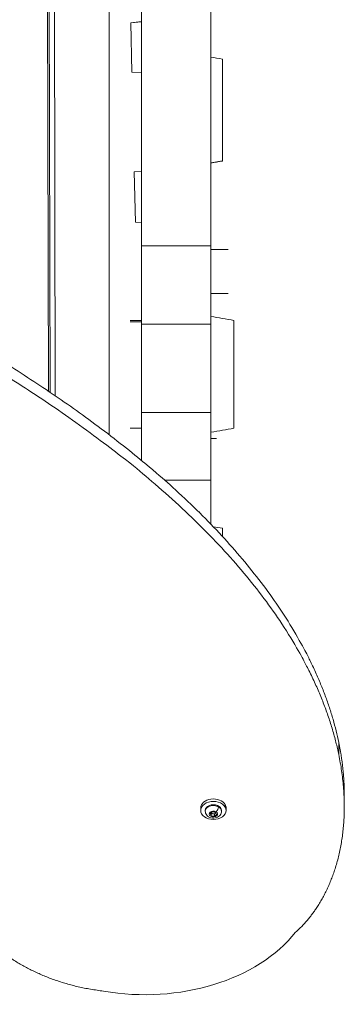
# Model space of a CAD drawing. Units: millimetres. Extents: x -18727 to 12233, y -13448 to -7233.
# Drawn here: x -13797 to -13516, y -10701 to -9848 of the extents above; entities that cross this region are included whole.
import ezdxf

# ---------------------------------------------------------------- set-up
doc = ezdxf.new("R2010")
doc.units = ezdxf.units.MM
doc.header["$MEASUREMENT"] = 0

msp = doc.modelspace()

# ---------------------------------------------------------------- linework, layer by layer
at = {"color": 0, "linetype": 'Continuous', "lineweight": 0}
for p, q in [((-13719.42, -10207.828), (-13719.42, -9747.226)), ((-13772.984, -9764.994), (-13772.105, -10170.059)), ((-13770.747, -10170.977), (-13771.628, -9764.95)), ((-13767.128, -9764.94), (-13766.24, -10174.042)), ((-13631.42, -9816.818), (-13631.42, -10044.181)), ((-13691.42, -10044.181), (-13691.42, -9834.853)), ((-13691.42, -9849.707), (-13700.831, -9850.731)), ((-13691.42, -9849.922), (-13700.831, -9850.731)), ((-13700.831, -9850.731), (-13699.812, -9893.508)), ((-13699.812, -9893.508), (-13691.42, -9893.769)), ((-13621.42, -9970.463), (-13631.42, -9972.207)), ((-13691.42, -9979.546), (-13697.752, -9980.013)), ((-13691.42, -9979.691), (-13697.752, -9980.013)), ((-13697.752, -9980.013), (-13696.713, -10023.623)), ((-13696.713, -10023.623), (-13691.42, -10023.788)), ((-13631.42, -10044.181), (-13691.42, -10044.181)), ((-13631.42, -10047.21), (-13616.42, -10047.21)), ((-13631.42, -10085.31), (-13616.42, -10085.31)), ((-13701.42, -10108.701), (-13691.42, -10108.701)), ((-13691.42, -10109.851), (-13701.42, -10109.851)), ((-13691.42, -10111.873), (-13631.42, -10111.873)), ((-13631.42, -10188.487), (-13691.42, -10188.487)), ((-13701.42, -10202.114), (-13691.42, -10202.114)), ((-13631.42, -10210.994), (-13626.42, -10210.994)), ((-13671.393, -10247.216), (-13631.42, -10247.216)), ((-13631.42, -10247.216), (-13631.42, -10284.94)), ((-13641.42, -10274.518), (-13642.125, -10274.518)), ((-13641.42, -10275.215), (-13641.42, -10274.518)), ((-13631.766, -10284.971), (-13631.42, -10284.94)), ((-13631.42, -10284.94), (-13631.42, -10285.329)), ((-13520.647, -10484.962), (-13520.647, -10474.355)), ((-13515.861, -10519.678), (-13515.861, -10530.285)), ((-13619.073, -10528.274), (-13619.073, -10530.396)), ((-13640.26, -10533.33), (-13640.26, -10531.209)), ((-13636.26, -10534.073), (-13636.26, -10533.33)), ((-13632.108, -10536.11), (-13630.278, -10534.532)), ((-13631.09, -10538.02), (-13632.108, -10536.11)), ((-13631.09, -10536.182), (-13631.09, -10538.02)), ((-13628.241, -10538.352), (-13631.09, -10538.02)), ((-13630.278, -10534.532), (-13627.43, -10534.863)), ((-13628.241, -10536.513), (-13628.241, -10538.352)), ((-13626.411, -10536.773), (-13628.241, -10538.352)), ((-13628.023, -10534.794), (-13627.326, -10535.566)), ((-13627.43, -10534.863), (-13626.411, -10536.773)), ((-13622.26, -10534.073), (-13622.26, -10533.33)), ((-13618.26, -10533.33), (-13618.26, -10531.209))]:
    msp.add_line(p, q, dxfattribs=at)
for centre, major_axis, ratio, start_param, end_param in [((-13691.42, -10064.067), (0, -150), 0.000001, -1.7036998, -1.2463678), ((-13631.42, -10155.407), (0, -71.373), 0.000001, 1.0884627, 2.22636), ((-13691.42, -10267.101), (0, -150), 0.000001, -2.1230709, -1.8207331), ((-13629.26, -10533.33), (-11, 0), 0.7071068, -2.7547089, 3.5284764), ((-13629.26, -10534.073), (-7, 0), 0.7071068, -2.2574303, 0), ((-13629.26, -10534.073), (7, 0), 0.7071068, 0, 0.8841623), ((-13688.606, -10587.255), (149.615, 0), 0.7071068, -1.8123733, -0.5097506)]:
    msp.add_ellipse(centre, major_axis=major_axis, ratio=ratio, start_param=start_param, end_param=end_param, dxfattribs=at)
at = {"color": 0, "linetype": 'Continuous', "lineweight": 0, "extrusion": (0, 0, -1)}
for centre, major_axis, ratio, start_param, end_param in [((-13631.42, -10064.067), (0, 150), 0.000001, -1.8951388, -1.4378069), ((-13691.42, -10155.407), (0, -71.373), 0.000001, -2.22636, -1.0884627), ((-13631.42, -10267.101), (0, 150), 0.000001, -1.4378929, -1.0191999), ((-13629.26, -10531.209), (-11, 0), 0.7071068, 0, 2.7547089), ((-13629.26, -10533.33), (-7, 0), 0.7071068, 0, 3.1415927), ((-13629.26, -10531.209), (11, 0), 0.7071068, -0.3868838, 0), ((-13629.26, -10536.442), (-3.65, 0), 0.7071068, -4.025755, 2.2574303), ((-13626.946, -10532.077), (-1.68, -2.898), 0.4482616, -2.4832928, -0.9124965)]:
    msp.add_ellipse(centre, major_axis=major_axis, ratio=ratio, start_param=start_param, end_param=end_param, dxfattribs=at)
at = {"color": 0, "linetype": 'Continuous', "lineweight": 0}
for points, degree in [([(-13631.42, -9880.481), (-13628.087, -9881.069), (-13624.753, -9881.656), (-13621.42, -9882.244)], 3), ([(-13621.42, -9970.601), (-13624.753, -9971.188), (-13628.087, -9971.777), (-13631.42, -9972.364)], 3), ([(-13621.42, -9970.463), (-13621.42, -9970.553), (-13621.42, -9970.601), (-13621.42, -9970.601)], 3), ([(-13629.363, -10287.466), (-13626.715, -10287.932), (-13624.068, -10288.399), (-13621.42, -10288.866)], 3), ([(-13520.647, -10474.355), (-13518.237, -10486.051), (-13516.644, -10497.546), (-13515.861, -10508.778), (-13515.861, -10519.678)], 4), ([(-13558.012, -10638.878), (-13532.559, -10616.264), (-13514.744, -10578.986), (-13510.603, -10533.719), (-13520.647, -10484.962)], 4)]:
    msp.add_open_spline(points, degree=degree, dxfattribs=at)
for points, degree, knots in [([(-13621.42, -9882.244), (-13621.42, -9882.244), (-13621.42, -9882.252), (-13621.42, -9882.377), (-13621.42, -9882.846), (-13621.42, -9884.179), (-13621.42, -9885.66), (-13621.42, -9890.379), (-13621.42, -9894.764), (-13621.42, -9905.199), (-13621.42, -9910.849), (-13621.42, -9920.317), (-13621.42, -9925.227), (-13621.42, -9938.825), (-13621.42, -9946.538), (-13621.42, -9957.173), (-13621.42, -9960.591), (-13621.42, -9965.232), (-13621.42, -9967.077), (-13621.42, -9969.764), (-13621.42, -9970.258), (-13621.42, -9970.463)], 3, [-27.1540649, -27.1540649, -27.1540649, -27.1540649, -27.0509412, -27.0509412, -26.328234, -26.328234, -24.6537603, -24.6537603, -21.3332098, -21.3332098, -17.6251023, -17.6251023, -15.3772267, -15.3772267, -12.7334058, -12.7334058, -11.0922846, -11.0922846, -9.8863118, -9.8863118, -8.6930837, -8.6930837, -8.6930837, -8.6930837]), ([(-14072.569, -10081.239), (-14072.569, -10079.607), (-14072.211, -10048.938), (-14057.062, -10006.898), (-13922.316, -10079.056), (-13638.229, -10232.959), (-13538.9, -10385.74), (-13520.647, -10474.355)], 4, [-0.53092731, -0.53092731, -0.53092731, -0.53092731, -0.53092731, -0.52542458, -0.42585423, -0.31802662, -0.11287652, -0.11287652, -0.11287652, -0.11287652, -0.11287652]), ([(-13520.647, -10484.962), (-13538.9, -10396.347), (-13638.229, -10243.565), (-13922.316, -10089.663), (-14086.763, -10001.599), (-14071.15, -10150.301), (-14018.521, -10384.336), (-13889.289, -10576.944), (-13830.116, -10676.974), (-13724.399, -10689.977)], 4, [0.11287652, 0.11287652, 0.11287652, 0.11287652, 0.11287652, 0.31802662, 0.42585423, 0.52542458, 0.62307375, 0.73381886, 1, 1, 1, 1, 1]), ([(-13631.42, -10105.174), (-13628.137, -10105.753), (-13624.855, -10106.332), (-13618.188, -10107.507), (-13614.804, -10108.104), (-13611.42, -10108.701)], 3, [0, 0, 0, 0, 10.0000002, 10.0000002, 20.3086673, 20.3086673, 20.3086673, 20.3086673]), ([(-13611.42, -10108.701), (-13611.42, -10108.701), (-13611.42, -10108.707), (-13611.42, -10108.8), (-13611.42, -10109.165), (-13611.42, -10110.539), (-13611.42, -10111.507), (-13611.42, -10114.17), (-13611.42, -10115.917), (-13611.42, -10120.688), (-13611.42, -10123.962), (-13611.42, -10132.507), (-13611.42, -10138.737), (-13611.42, -10155.357), (-13611.42, -10166.202), (-13611.42, -10182.919), (-13611.42, -10190.101), (-13611.42, -10197.917), (-13611.42, -10200.002), (-13611.42, -10201.744), (-13611.42, -10202.113), (-13611.42, -10202.113)], 3, [9.6519224, 9.6519224, 9.6519224, 9.6519224, 9.7218045, 9.7218045, 10.2007997, 10.2007997, 10.6798106, 10.6798106, 11.2623322, 11.2623322, 12.178229, 12.178229, 13.7217291, 13.7217291, 15.9873469, 15.9873469, 17.5115757, 17.5115757, 18.2748283, 18.2748283, 18.6749459, 18.6749459, 18.6749459, 18.6749459]), ([(-13611.42, -10202.113), (-13614.703, -10202.692), (-13617.985, -10203.271), (-13624.652, -10204.446), (-13628.036, -10205.042), (-13631.42, -10205.639)], 3, [0, 0, 0, 0, 10.0000001, 10.0000001, 20.3083859, 20.3083859, 20.3083859, 20.3083859]), ([(-13621.42, -10288.866), (-13621.42, -10288.866), (-13621.42, -10289.068), (-13621.42, -10290.464), (-13621.42, -10292.534), (-13621.42, -10295.909)], 3, [18.7706714, 18.7706714, 18.7706714, 18.7706714, 19.5356175, 19.5356175, 21.2215562, 21.2215562, 21.2215562, 21.2215562]), ([(-13622.26, -10534.073), (-13622.26, -10534.658), (-13622.362, -10535.242), (-13622.746, -10536.351), (-13623.034, -10536.87), (-13623.774, -10537.843), (-13624.24, -10538.276), (-13625.331, -10539.048), (-13625.97, -10539.359), (-13627.357, -10539.825), (-13628.111, -10539.96), (-13629.644, -10540.031), (-13630.424, -10539.961), (-13631.935, -10539.605), (-13632.668, -10539.32), (-13633.983, -10538.53), (-13634.575, -10538.039), (-13635.476, -10536.904), (-13635.814, -10536.296), (-13636.177, -10535.129), (-13636.26, -10534.602), (-13636.26, -10534.073)], 3, [2.4549586, 2.4549586, 2.4549586, 2.4549586, 2.6948911, 2.6948911, 2.9482415, 2.9482415, 3.2397053, 3.2397053, 3.5827149, 3.5827149, 3.9607338, 3.9607338, 4.3475593, 4.3475593, 4.7305375, 4.7305375, 5.0850908, 5.0850908, 5.3798488, 5.3798488, 5.5965513, 5.5965513, 5.5965513, 5.5965513])]:
    msp.add_open_spline(points, degree=degree, knots=knots, dxfattribs=at)
for points, weights in [([(-13631.39, -10535.49), (-13631.248, -10535.793), (-13631.09, -10536.182)], [1.06256497972, 1.04353243187, 1]), ([(-13631.09, -10536.182), (-13629.666, -10536.053), (-13628.241, -10536.513)], [1, 1.15470053838, 1]), ([(-13628.241, -10536.513), (-13627.751, -10535.932), (-13627.326, -10535.566)], [1, 1.07735026919, 1.07735026919]), ([(-13627.326, -10535.566), (-13627.232, -10535.485), (-13627.138, -10535.411)], [1.07735026919, 1.07735026919, 1.07356628778])]:
    msp.add_rational_spline(points, weights, degree=2, dxfattribs=at)

doc.saveas('drawing.dxf')
